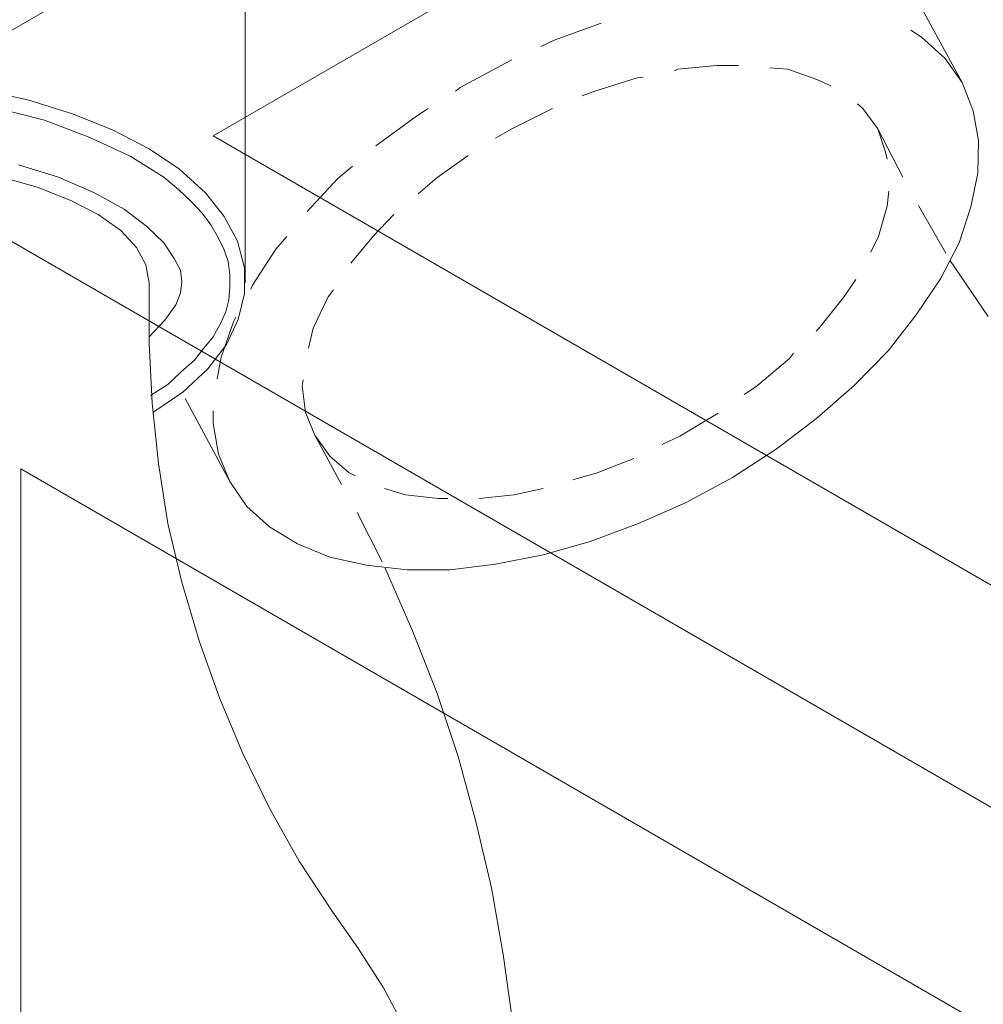
# Model space of a CAD drawing. Units: inches. Extents: x 0 to 48, y -52.2 to 33.7.
# Drawn here: x 24.5 to 27, y -22.6 to -20.1 of the extents above; entities that cross this region are included whole.
import ezdxf

# ---------------------------------------------------------------- set-up
doc = ezdxf.new("R2010")
doc.units = ezdxf.units.IN
doc.header["$MEASUREMENT"] = 0
doc.layers.add('Layer 1', color=7, linetype='Continuous')

# ---------------------------------------------------------------- blocks, each defined once
blk = doc.blocks.new('block 162')
at = {"layer": 'Layer 1', "color": 250, "lineweight": 18, "true_color": 0x221f1f}
blk.add_lwpolyline([(24.9874, -20.3779), (30.9929, -23.8472)], dxfattribs=at)
blk = doc.blocks.new('block 163')
at = {"layer": 'Layer 1', "color": 250, "lineweight": 18, "true_color": 0x221f1f}
blk.add_lwpolyline([(24.4937, -21.2327), (30.4974, -24.7018)], dxfattribs=at)
blk = doc.blocks.new('block 164')
at = {"layer": 'Layer 1', "color": 250, "lineweight": 18, "true_color": 0x221f1f}
blk.add_lwpolyline([(24, -20.3779), (31.1174, -24.4893)], dxfattribs=at)
blk = doc.blocks.new('block 171')
at = {"layer": 'Layer 1', "color": 250, "lineweight": 18, "true_color": 0x221f1f}
blk.add_lwpolyline([(24.4937, -21.2327), (24.4937, -39.2875)], dxfattribs=at)
blk = doc.blocks.new('block 199')
at = {"layer": 'Layer 1', "color": 250, "lineweight": 18, "true_color": 0x221f1f}
blk.add_lwpolyline([(24.9874, -20.3779), (40.803, -11.2462)], dxfattribs=at)
blk = doc.blocks.new('block 202')
at = {"layer": 'Layer 1', "color": 250, "lineweight": 18, "true_color": 0x221f1f}
blk.add_lwpolyline([(24, -20.3779), (48, -6.5228)], dxfattribs=at)
blk = doc.blocks.new('block 649')
at = {"layer": 'Layer 1', "color": 250, "lineweight": 18, "true_color": 0x221f1f}
blk.add_lwpolyline([(24.8148, -20.7088), (24.8229, -20.7553)], dxfattribs=at)
blk = doc.blocks.new('block 650')
at = {"layer": 'Layer 1', "color": 250, "lineweight": 18, "true_color": 0x221f1f}
blk.add_lwpolyline([(24.7906, -20.6649), (24.8148, -20.7088)], dxfattribs=at)
blk = doc.blocks.new('block 651')
at = {"layer": 'Layer 1', "color": 250, "lineweight": 18, "true_color": 0x221f1f}
blk.add_lwpolyline([(24.7506, -20.6206), (24.7906, -20.6649)], dxfattribs=at)
blk = doc.blocks.new('block 652')
at = {"layer": 'Layer 1', "color": 250, "lineweight": 18, "true_color": 0x221f1f}
blk.add_lwpolyline([(24.6923, -20.5803), (24.7506, -20.6206)], dxfattribs=at)
blk = doc.blocks.new('block 653')
at = {"layer": 'Layer 1', "color": 250, "lineweight": 18, "true_color": 0x221f1f}
blk.add_lwpolyline([(24.6221, -20.5442), (24.6923, -20.5803)], dxfattribs=at)
blk = doc.blocks.new('block 654')
at = {"layer": 'Layer 1', "color": 250, "lineweight": 18, "true_color": 0x221f1f}
blk.add_lwpolyline([(24.5378, -20.5102), (24.6221, -20.5442)], dxfattribs=at)
blk = doc.blocks.new('block 655')
at = {"layer": 'Layer 1', "color": 250, "lineweight": 18, "true_color": 0x221f1f}
blk.add_lwpolyline([(24.4455, -20.4843), (24.5378, -20.5102)], dxfattribs=at)
blk = doc.blocks.new('block 660')
at = {"layer": 'Layer 1', "color": 250, "lineweight": 18, "true_color": 0x221f1f}
blk.add_lwpolyline([(24.8629, -20.8511), (24.8229, -20.8935)], dxfattribs=at)
blk = doc.blocks.new('block 661')
at = {"layer": 'Layer 1', "color": 250, "lineweight": 18, "true_color": 0x221f1f}
blk.add_lwpolyline([(24.891, -20.8114), (24.8629, -20.8511)], dxfattribs=at)
blk = doc.blocks.new('block 662')
at = {"layer": 'Layer 1', "color": 250, "lineweight": 18, "true_color": 0x221f1f}
blk.add_lwpolyline([(24.903, -20.7813), (24.891, -20.8114)], dxfattribs=at)
blk = doc.blocks.new('block 663')
at = {"layer": 'Layer 1', "color": 250, "lineweight": 18, "true_color": 0x221f1f}
blk.add_lwpolyline([(24.9069, -20.7529), (24.903, -20.7813)], dxfattribs=at)
blk = doc.blocks.new('block 664')
at = {"layer": 'Layer 1', "color": 250, "lineweight": 18, "true_color": 0x221f1f}
blk.add_lwpolyline([(24.903, -20.723), (24.9069, -20.7529)], dxfattribs=at)
blk = doc.blocks.new('block 665')
at = {"layer": 'Layer 1', "color": 250, "lineweight": 18, "true_color": 0x221f1f}
blk.add_lwpolyline([(24.887, -20.6926), (24.903, -20.723)], dxfattribs=at)
blk = doc.blocks.new('block 666')
at = {"layer": 'Layer 1', "color": 250, "lineweight": 18, "true_color": 0x221f1f}
blk.add_lwpolyline([(24.8609, -20.6525), (24.887, -20.6926)], dxfattribs=at)
blk = doc.blocks.new('block 667')
at = {"layer": 'Layer 1', "color": 250, "lineweight": 18, "true_color": 0x221f1f}
blk.add_lwpolyline([(24.8166, -20.6104), (24.8609, -20.6525)], dxfattribs=at)
blk = doc.blocks.new('block 668')
at = {"layer": 'Layer 1', "color": 250, "lineweight": 18, "true_color": 0x221f1f}
blk.add_lwpolyline([(24.7585, -20.5664), (24.8166, -20.6104)], dxfattribs=at)
blk = doc.blocks.new('block 669')
at = {"layer": 'Layer 1', "color": 250, "lineweight": 18, "true_color": 0x221f1f}
blk.add_lwpolyline([(24.6823, -20.5243), (24.7585, -20.5664)], dxfattribs=at)
blk = doc.blocks.new('block 670')
at = {"layer": 'Layer 1', "color": 250, "lineweight": 18, "true_color": 0x221f1f}
blk.add_lwpolyline([(24.59, -20.4843), (24.6823, -20.5243)], dxfattribs=at)
blk = doc.blocks.new('block 671')
at = {"layer": 'Layer 1', "color": 250, "lineweight": 18, "true_color": 0x221f1f}
blk.add_lwpolyline([(24.4877, -20.4522), (24.59, -20.4843)], dxfattribs=at)
blk = doc.blocks.new('block 676')
at = {"layer": 'Layer 1', "color": 250, "lineweight": 18, "true_color": 0x221f1f}
blk.add_lwpolyline([(24.8708, -21.0158), (24.8268, -21.0441)], dxfattribs=at)
blk = doc.blocks.new('block 677')
at = {"layer": 'Layer 1', "color": 250, "lineweight": 18, "true_color": 0x221f1f}
blk.add_lwpolyline([(24.905, -20.9837), (24.8708, -21.0158)], dxfattribs=at)
blk = doc.blocks.new('block 678')
at = {"layer": 'Layer 1', "color": 250, "lineweight": 18, "true_color": 0x221f1f}
blk.add_lwpolyline([(24.9392, -20.9539), (24.905, -20.9837)], dxfattribs=at)
blk = doc.blocks.new('block 679')
at = {"layer": 'Layer 1', "color": 250, "lineweight": 18, "true_color": 0x221f1f}
blk.add_lwpolyline([(24.9633, -20.9233), (24.9392, -20.9539)], dxfattribs=at)
blk = doc.blocks.new('block 680')
at = {"layer": 'Layer 1', "color": 250, "lineweight": 18, "true_color": 0x221f1f}
blk.add_lwpolyline([(24.9874, -20.8935), (24.9633, -20.9233)], dxfattribs=at)
blk = doc.blocks.new('block 681')
at = {"layer": 'Layer 1', "color": 250, "lineweight": 18, "true_color": 0x221f1f}
blk.add_lwpolyline([(25.0054, -20.8614), (24.9874, -20.8935)], dxfattribs=at)
blk = doc.blocks.new('block 682')
at = {"layer": 'Layer 1', "color": 250, "lineweight": 18, "true_color": 0x221f1f}
blk.add_lwpolyline([(25.0194, -20.8294), (25.0054, -20.8614)], dxfattribs=at)
blk = doc.blocks.new('block 683')
at = {"layer": 'Layer 1', "color": 250, "lineweight": 18, "true_color": 0x221f1f}
blk.add_lwpolyline([(25.0274, -20.7992), (25.0194, -20.8294)], dxfattribs=at)
blk = doc.blocks.new('block 684')
at = {"layer": 'Layer 1', "color": 250, "lineweight": 18, "true_color": 0x221f1f}
blk.add_lwpolyline([(25.0296, -20.7652), (25.0274, -20.7992)], dxfattribs=at)
blk = doc.blocks.new('block 685')
at = {"layer": 'Layer 1', "color": 250, "lineweight": 18, "true_color": 0x221f1f}
blk.add_lwpolyline([(25.0296, -20.7348), (25.0296, -20.7652)], dxfattribs=at)
blk = doc.blocks.new('block 686')
at = {"layer": 'Layer 1', "color": 250, "lineweight": 18, "true_color": 0x221f1f}
blk.add_lwpolyline([(25.0254, -20.7006), (25.0296, -20.7348)], dxfattribs=at)
blk = doc.blocks.new('block 687')
at = {"layer": 'Layer 1', "color": 250, "lineweight": 18, "true_color": 0x221f1f}
blk.add_lwpolyline([(25.0153, -20.6706), (25.0254, -20.7006)], dxfattribs=at)
blk = doc.blocks.new('block 688')
at = {"layer": 'Layer 1', "color": 250, "lineweight": 18, "true_color": 0x221f1f}
blk.add_lwpolyline([(25.0013, -20.6409), (25.0153, -20.6706)], dxfattribs=at)
blk = doc.blocks.new('block 689')
at = {"layer": 'Layer 1', "color": 250, "lineweight": 18, "true_color": 0x221f1f}
blk.add_lwpolyline([(24.9813, -20.6065), (25.0013, -20.6409)], dxfattribs=at)
blk = doc.blocks.new('block 690')
at = {"layer": 'Layer 1', "color": 250, "lineweight": 18, "true_color": 0x221f1f}
blk.add_lwpolyline([(24.9593, -20.5765), (24.9813, -20.6065)], dxfattribs=at)
blk = doc.blocks.new('block 691')
at = {"layer": 'Layer 1', "color": 250, "lineweight": 18, "true_color": 0x221f1f}
blk.add_lwpolyline([(24.931, -20.5463), (24.9593, -20.5765)], dxfattribs=at)
blk = doc.blocks.new('block 692')
at = {"layer": 'Layer 1', "color": 250, "lineweight": 18, "true_color": 0x221f1f}
blk.add_lwpolyline([(24.899, -20.5165), (24.931, -20.5463)], dxfattribs=at)
blk = doc.blocks.new('block 693')
at = {"layer": 'Layer 1', "color": 250, "lineweight": 18, "true_color": 0x221f1f}
blk.add_lwpolyline([(24.8609, -20.4843), (24.899, -20.5165)], dxfattribs=at)
blk = doc.blocks.new('block 694')
at = {"layer": 'Layer 1', "color": 250, "lineweight": 18, "true_color": 0x221f1f}
blk.add_lwpolyline([(24.7745, -20.4298), (24.8609, -20.4843)], dxfattribs=at)
blk = doc.blocks.new('block 695')
at = {"layer": 'Layer 1', "color": 250, "lineweight": 18, "true_color": 0x221f1f}
blk.add_lwpolyline([(24.6703, -20.3819), (24.7745, -20.4298)], dxfattribs=at)
blk = doc.blocks.new('block 696')
at = {"layer": 'Layer 1', "color": 250, "lineweight": 18, "true_color": 0x221f1f}
blk.add_lwpolyline([(24.554, -20.3375), (24.6703, -20.3819)], dxfattribs=at)
blk = doc.blocks.new('block 697')
at = {"layer": 'Layer 1', "color": 250, "lineweight": 18, "true_color": 0x221f1f}
blk.add_lwpolyline([(24.4256, -20.3055), (24.554, -20.3375)], dxfattribs=at)
blk = doc.blocks.new('block 701')
at = {"layer": 'Layer 1', "color": 250, "lineweight": 18, "true_color": 0x221f1f}
blk.add_lwpolyline([(24.9091, -21.036), (24.8328, -21.0879)], dxfattribs=at)
blk = doc.blocks.new('block 702')
at = {"layer": 'Layer 1', "color": 250, "lineweight": 18, "true_color": 0x221f1f}
blk.add_lwpolyline([(24.9732, -20.9759), (24.9091, -21.036)], dxfattribs=at)
blk = doc.blocks.new('block 703')
at = {"layer": 'Layer 1', "color": 250, "lineweight": 18, "true_color": 0x221f1f}
blk.add_lwpolyline([(25.0216, -20.9138), (24.9732, -20.9759)], dxfattribs=at)
blk = doc.blocks.new('block 704')
at = {"layer": 'Layer 1', "color": 250, "lineweight": 18, "true_color": 0x221f1f}
blk.add_lwpolyline([(25.0514, -20.8492), (25.0216, -20.9138)], dxfattribs=at)
blk = doc.blocks.new('block 705')
at = {"layer": 'Layer 1', "color": 250, "lineweight": 18, "true_color": 0x221f1f}
blk.add_lwpolyline([(25.0675, -20.7829), (25.0514, -20.8492)], dxfattribs=at)
blk = doc.blocks.new('block 706')
at = {"layer": 'Layer 1', "color": 250, "lineweight": 18, "true_color": 0x221f1f}
blk.add_lwpolyline([(25.0675, -20.7168), (25.0675, -20.7829)], dxfattribs=at)
blk = doc.blocks.new('block 707')
at = {"layer": 'Layer 1', "color": 250, "lineweight": 18, "true_color": 0x221f1f}
blk.add_lwpolyline([(25.0495, -20.6487), (25.0675, -20.7168)], dxfattribs=at)
blk = doc.blocks.new('block 708')
at = {"layer": 'Layer 1', "color": 250, "lineweight": 18, "true_color": 0x221f1f}
blk.add_lwpolyline([(25.0153, -20.5847), (25.0495, -20.6487)], dxfattribs=at)
blk = doc.blocks.new('block 709')
at = {"layer": 'Layer 1', "color": 250, "lineweight": 18, "true_color": 0x221f1f}
blk.add_lwpolyline([(24.9674, -20.5243), (25.0153, -20.5847)], dxfattribs=at)
blk = doc.blocks.new('block 710')
at = {"layer": 'Layer 1', "color": 250, "lineweight": 18, "true_color": 0x221f1f}
blk.add_lwpolyline([(24.9011, -20.4639), (24.9674, -20.5243)], dxfattribs=at)
blk = doc.blocks.new('block 711')
at = {"layer": 'Layer 1', "color": 250, "lineweight": 18, "true_color": 0x221f1f}
blk.add_lwpolyline([(24.8229, -20.4116), (24.9011, -20.4639)], dxfattribs=at)
blk = doc.blocks.new('block 712')
at = {"layer": 'Layer 1', "color": 250, "lineweight": 18, "true_color": 0x221f1f}
blk.add_lwpolyline([(24.7304, -20.3637), (24.8229, -20.4116)], dxfattribs=at)
blk = doc.blocks.new('block 713')
at = {"layer": 'Layer 1', "color": 250, "lineweight": 18, "true_color": 0x221f1f}
blk.add_lwpolyline([(24.6262, -20.3213), (24.7304, -20.3637)], dxfattribs=at)
blk = doc.blocks.new('block 714')
at = {"layer": 'Layer 1', "color": 250, "lineweight": 18, "true_color": 0x221f1f}
blk.add_lwpolyline([(24.5118, -20.2858), (24.6262, -20.3213)], dxfattribs=at)
blk = doc.blocks.new('block 715')
at = {"layer": 'Layer 1', "color": 250, "lineweight": 18, "true_color": 0x221f1f}
blk.add_lwpolyline([(24.3914, -20.2595), (24.5118, -20.2858)], dxfattribs=at)
blk = doc.blocks.new('block 732')
at = {"layer": 'Layer 1', "color": 250, "lineweight": 18, "true_color": 0x221f1f}
blk.add_lwpolyline([(25.2483, -21.1462), (25.2483, -21.1462)], dxfattribs=at)
blk = doc.blocks.new('block 733')
at = {"layer": 'Layer 1', "color": 250, "lineweight": 18, "true_color": 0x221f1f}
blk.add_lwpolyline([(25.2862, -21.2004), (25.2483, -21.1462)], dxfattribs=at)
blk = doc.blocks.new('block 734')
at = {"layer": 'Layer 1', "color": 250, "lineweight": 18, "true_color": 0x221f1f}
blk.add_lwpolyline([(25.3365, -21.2427), (25.2862, -21.2004)], dxfattribs=at)
blk = doc.blocks.new('block 735')
at = {"layer": 'Layer 1', "color": 250, "lineweight": 18, "true_color": 0x221f1f}
blk.add_lwpolyline([(25.3525, -21.2509), (25.3365, -21.2427)], dxfattribs=at)
blk = doc.blocks.new('block 736')
at = {"layer": 'Layer 1', "color": 250, "lineweight": 18, "true_color": 0x221f1f}
blk.add_lwpolyline([(25.481, -21.299), (25.4268, -21.2828)], dxfattribs=at)
blk = doc.blocks.new('block 737')
at = {"layer": 'Layer 1', "color": 250, "lineweight": 18, "true_color": 0x221f1f}
blk.add_lwpolyline([(25.5653, -21.3089), (25.481, -21.299)], dxfattribs=at)
blk = doc.blocks.new('block 738')
at = {"layer": 'Layer 1', "color": 250, "lineweight": 18, "true_color": 0x221f1f}
blk.add_lwpolyline([(25.5894, -21.3089), (25.5653, -21.3089)], dxfattribs=at)
blk = doc.blocks.new('block 739')
at = {"layer": 'Layer 1', "color": 250, "lineweight": 18, "true_color": 0x221f1f}
blk.add_lwpolyline([(25.7599, -21.299), (25.6696, -21.3089)], dxfattribs=at)
blk = doc.blocks.new('block 740')
at = {"layer": 'Layer 1', "color": 250, "lineweight": 18, "true_color": 0x221f1f}
blk.add_lwpolyline([(25.8339, -21.2828), (25.7599, -21.299)], dxfattribs=at)
blk = doc.blocks.new('block 741')
at = {"layer": 'Layer 1', "color": 250, "lineweight": 18, "true_color": 0x221f1f}
blk.add_lwpolyline([(25.9725, -21.2427), (25.9104, -21.261)], dxfattribs=at)
blk = doc.blocks.new('block 742')
at = {"layer": 'Layer 1', "color": 250, "lineweight": 18, "true_color": 0x221f1f}
blk.add_lwpolyline([(26.0668, -21.2065), (25.9725, -21.2427)], dxfattribs=at)
blk = doc.blocks.new('block 743')
at = {"layer": 'Layer 1', "color": 250, "lineweight": 18, "true_color": 0x221f1f}
blk.add_lwpolyline([(26.1851, -21.1485), (26.1391, -21.17)], dxfattribs=at)
blk = doc.blocks.new('block 744')
at = {"layer": 'Layer 1', "color": 250, "lineweight": 18, "true_color": 0x221f1f}
blk.add_lwpolyline([(26.2835, -21.0901), (26.1851, -21.1485)], dxfattribs=at)
blk = doc.blocks.new('block 745')
at = {"layer": 'Layer 1', "color": 250, "lineweight": 18, "true_color": 0x221f1f}
blk.add_lwpolyline([(26.3799, -21.0223), (26.3497, -21.0419)], dxfattribs=at)
blk = doc.blocks.new('block 746')
at = {"layer": 'Layer 1', "color": 250, "lineweight": 18, "true_color": 0x221f1f}
blk.add_lwpolyline([(26.4661, -20.9497), (26.3799, -21.0223)], dxfattribs=at)
blk = doc.blocks.new('block 747')
at = {"layer": 'Layer 1', "color": 250, "lineweight": 18, "true_color": 0x221f1f}
blk.add_lwpolyline([(26.4763, -20.9357), (26.4661, -20.9497)], dxfattribs=at)
blk = doc.blocks.new('block 748')
at = {"layer": 'Layer 1', "color": 250, "lineweight": 18, "true_color": 0x221f1f}
blk.add_lwpolyline([(26.5403, -20.8735), (26.5347, -20.8796)], dxfattribs=at)
blk = doc.blocks.new('block 749')
at = {"layer": 'Layer 1', "color": 250, "lineweight": 18, "true_color": 0x221f1f}
blk.add_lwpolyline([(26.6047, -20.7931), (26.5403, -20.8735)], dxfattribs=at)
blk = doc.blocks.new('block 750')
at = {"layer": 'Layer 1', "color": 250, "lineweight": 18, "true_color": 0x221f1f}
blk.add_lwpolyline([(26.6366, -20.7471), (26.6047, -20.7931)], dxfattribs=at)
blk = doc.blocks.new('block 751')
at = {"layer": 'Layer 1', "color": 250, "lineweight": 18, "true_color": 0x221f1f}
blk.add_lwpolyline([(26.695, -20.6366), (26.6747, -20.6767)], dxfattribs=at)
blk = doc.blocks.new('block 752')
at = {"layer": 'Layer 1', "color": 250, "lineweight": 18, "true_color": 0x221f1f}
blk.add_lwpolyline([(26.717, -20.5585), (26.695, -20.6366)], dxfattribs=at)
blk = doc.blocks.new('block 753')
at = {"layer": 'Layer 1', "color": 250, "lineweight": 18, "true_color": 0x221f1f}
blk.add_lwpolyline([(26.7209, -20.5199), (26.717, -20.5585)], dxfattribs=at)
blk = doc.blocks.new('block 754')
at = {"layer": 'Layer 1', "color": 250, "lineweight": 18, "true_color": 0x221f1f}
blk.add_lwpolyline([(26.7129, -20.4201), (26.717, -20.4378)], dxfattribs=at)
blk = doc.blocks.new('block 755')
at = {"layer": 'Layer 1', "color": 250, "lineweight": 18, "true_color": 0x221f1f}
blk.add_lwpolyline([(26.6929, -20.3597), (26.7129, -20.4201)], dxfattribs=at)
blk = doc.blocks.new('block 756')
at = {"layer": 'Layer 1', "color": 250, "lineweight": 18, "true_color": 0x221f1f}
blk.add_lwpolyline([(26.6547, -20.3076), (26.6929, -20.3597)], dxfattribs=at)
blk = doc.blocks.new('block 757')
at = {"layer": 'Layer 1', "color": 250, "lineweight": 18, "true_color": 0x221f1f}
blk.add_lwpolyline([(26.6407, -20.2957), (26.6547, -20.3076)], dxfattribs=at)
blk = doc.blocks.new('block 758')
at = {"layer": 'Layer 1', "color": 250, "lineweight": 18, "true_color": 0x221f1f}
blk.add_lwpolyline([(26.5364, -20.2333), (26.5725, -20.2495)], dxfattribs=at)
blk = doc.blocks.new('block 759')
at = {"layer": 'Layer 1', "color": 250, "lineweight": 18, "true_color": 0x221f1f}
blk.add_lwpolyline([(26.4621, -20.2071), (26.5364, -20.2333)], dxfattribs=at)
blk = doc.blocks.new('block 760')
at = {"layer": 'Layer 1', "color": 250, "lineweight": 18, "true_color": 0x221f1f}
blk.add_lwpolyline([(26.4159, -20.2035), (26.4621, -20.2071)], dxfattribs=at)
blk = doc.blocks.new('block 761')
at = {"layer": 'Layer 1', "color": 250, "lineweight": 18, "true_color": 0x221f1f}
blk.add_lwpolyline([(26.2795, -20.1974), (26.3357, -20.1974)], dxfattribs=at)
blk = doc.blocks.new('block 762')
at = {"layer": 'Layer 1', "color": 250, "lineweight": 18, "true_color": 0x221f1f}
blk.add_lwpolyline([(26.1793, -20.2071), (26.2795, -20.1974)], dxfattribs=at)
blk = doc.blocks.new('block 763')
at = {"layer": 'Layer 1', "color": 250, "lineweight": 18, "true_color": 0x221f1f}
blk.add_lwpolyline([(26.1712, -20.2115), (26.1793, -20.2071)], dxfattribs=at)
blk = doc.blocks.new('block 764')
at = {"layer": 'Layer 1', "color": 250, "lineweight": 18, "true_color": 0x221f1f}
blk.add_lwpolyline([(26.0749, -20.2295), (26.0909, -20.2274)], dxfattribs=at)
blk = doc.blocks.new('block 765')
at = {"layer": 'Layer 1', "color": 250, "lineweight": 18, "true_color": 0x221f1f}
blk.add_lwpolyline([(25.9664, -20.2634), (26.0749, -20.2295)], dxfattribs=at)
blk = doc.blocks.new('block 766')
at = {"layer": 'Layer 1', "color": 250, "lineweight": 18, "true_color": 0x221f1f}
blk.add_lwpolyline([(25.9344, -20.2755), (25.9664, -20.2634)], dxfattribs=at)
blk = doc.blocks.new('block 767')
at = {"layer": 'Layer 1', "color": 250, "lineweight": 18, "true_color": 0x221f1f}
blk.add_lwpolyline([(25.7539, -20.3597), (25.8582, -20.3076)], dxfattribs=at)
blk = doc.blocks.new('block 768')
at = {"layer": 'Layer 1', "color": 250, "lineweight": 18, "true_color": 0x221f1f}
blk.add_lwpolyline([(25.7117, -20.384), (25.7539, -20.3597)], dxfattribs=at)
blk = doc.blocks.new('block 769')
at = {"layer": 'Layer 1', "color": 250, "lineweight": 18, "true_color": 0x221f1f}
blk.add_lwpolyline([(25.5613, -20.4861), (25.6414, -20.4283)], dxfattribs=at)
blk = doc.blocks.new('block 770')
at = {"layer": 'Layer 1', "color": 250, "lineweight": 18, "true_color": 0x221f1f}
blk.add_lwpolyline([(25.5129, -20.5267), (25.5613, -20.4861)], dxfattribs=at)
blk = doc.blocks.new('block 771')
at = {"layer": 'Layer 1', "color": 250, "lineweight": 18, "true_color": 0x221f1f}
blk.add_lwpolyline([(25.3986, -20.6343), (25.4508, -20.5803)], dxfattribs=at)
blk = doc.blocks.new('block 772')
at = {"layer": 'Layer 1', "color": 250, "lineweight": 18, "true_color": 0x221f1f}
blk.add_lwpolyline([(25.3403, -20.7048), (25.3986, -20.6343)], dxfattribs=at)
blk = doc.blocks.new('block 773')
at = {"layer": 'Layer 1', "color": 250, "lineweight": 18, "true_color": 0x221f1f}
blk.add_lwpolyline([(25.2823, -20.7909), (25.2964, -20.7732)], dxfattribs=at)
blk = doc.blocks.new('block 774')
at = {"layer": 'Layer 1', "color": 250, "lineweight": 18, "true_color": 0x221f1f}
blk.add_lwpolyline([(25.2441, -20.8716), (25.2823, -20.7909)], dxfattribs=at)
blk = doc.blocks.new('block 775')
at = {"layer": 'Layer 1', "color": 250, "lineweight": 18, "true_color": 0x221f1f}
blk.add_lwpolyline([(25.232, -20.9233), (25.2441, -20.8716)], dxfattribs=at)
blk = doc.blocks.new('block 776')
at = {"layer": 'Layer 1', "color": 250, "lineweight": 18, "true_color": 0x221f1f}
blk.add_lwpolyline([(25.216, -21.02), (25.2181, -21.004)], dxfattribs=at)
blk = doc.blocks.new('block 777')
at = {"layer": 'Layer 1', "color": 250, "lineweight": 18, "true_color": 0x221f1f}
blk.add_lwpolyline([(25.224, -21.0879), (25.216, -21.02)], dxfattribs=at)
blk = doc.blocks.new('block 778')
at = {"layer": 'Layer 1', "color": 250, "lineweight": 18, "true_color": 0x221f1f}
blk.add_lwpolyline([(25.2483, -21.1462), (25.224, -21.0879)], dxfattribs=at)
blk = doc.blocks.new('block 779')
at = {"layer": 'Layer 1', "color": 250, "lineweight": 18, "true_color": 0x221f1f}
blk.add_lwpolyline([(24.9151, -21.0521), (25.0296, -21.265)], dxfattribs=at)
blk = doc.blocks.new('block 797')
at = {"layer": 'Layer 1', "color": 250, "lineweight": 18, "true_color": 0x221f1f}
blk.add_lwpolyline([(26.6929, -20.3597), (26.6929, -20.3597)], dxfattribs=at)
blk = doc.blocks.new('block 798')
at = {"layer": 'Layer 1', "color": 250, "lineweight": 18, "true_color": 0x221f1f}
blk.add_lwpolyline([(26.7571, -20.4843), (26.6929, -20.3597)], dxfattribs=at)
blk = doc.blocks.new('block 799')
at = {"layer": 'Layer 1', "color": 250, "lineweight": 18, "true_color": 0x221f1f}
blk.add_lwpolyline([(26.8676, -20.6787), (26.7973, -20.5565)], dxfattribs=at)
blk = doc.blocks.new('block 803')
at = {"layer": 'Layer 1', "color": 250, "lineweight": 18, "true_color": 0x221f1f}
blk.add_lwpolyline([(25.7317, -22.4788), (25.7557, -22.6493)], dxfattribs=at)
blk = doc.blocks.new('block 804')
at = {"layer": 'Layer 1', "color": 250, "lineweight": 18, "true_color": 0x221f1f}
blk.add_lwpolyline([(25.7017, -22.3084), (25.7317, -22.4788)], dxfattribs=at)
blk = doc.blocks.new('block 805')
at = {"layer": 'Layer 1', "color": 250, "lineweight": 18, "true_color": 0x221f1f}
blk.add_lwpolyline([(25.6615, -22.1376), (25.7017, -22.3084)], dxfattribs=at)
blk = doc.blocks.new('block 806')
at = {"layer": 'Layer 1', "color": 250, "lineweight": 18, "true_color": 0x221f1f}
blk.add_lwpolyline([(25.6155, -21.9709), (25.6615, -22.1376)], dxfattribs=at)
blk = doc.blocks.new('block 807')
at = {"layer": 'Layer 1', "color": 250, "lineweight": 18, "true_color": 0x221f1f}
blk.add_lwpolyline([(25.5613, -21.8064), (25.6155, -21.9709)], dxfattribs=at)
blk = doc.blocks.new('block 808')
at = {"layer": 'Layer 1', "color": 250, "lineweight": 18, "true_color": 0x221f1f}
blk.add_lwpolyline([(25.4991, -21.6482), (25.5613, -21.8064)], dxfattribs=at)
blk = doc.blocks.new('block 809')
at = {"layer": 'Layer 1', "color": 250, "lineweight": 18, "true_color": 0x221f1f}
blk.add_lwpolyline([(25.4288, -21.4875), (25.4991, -21.6482)], dxfattribs=at)
blk = doc.blocks.new('block 810')
at = {"layer": 'Layer 1', "color": 250, "lineweight": 18, "true_color": 0x221f1f}
blk.add_lwpolyline([(26.9377, -20.3134), (26.9097, -20.2413)], dxfattribs=at)
blk = doc.blocks.new('block 811')
at = {"layer": 'Layer 1', "color": 250, "lineweight": 18, "true_color": 0x221f1f}
blk.add_lwpolyline([(26.9515, -20.3897), (26.9377, -20.3134)], dxfattribs=at)
blk = doc.blocks.new('block 812')
at = {"layer": 'Layer 1', "color": 250, "lineweight": 18, "true_color": 0x221f1f}
blk.add_lwpolyline([(26.9497, -20.4741), (26.9515, -20.3897)], dxfattribs=at)
blk = doc.blocks.new('block 813')
at = {"layer": 'Layer 1', "color": 250, "lineweight": 18, "true_color": 0x221f1f}
blk.add_lwpolyline([(26.9316, -20.5602), (26.9497, -20.4741)], dxfattribs=at)
blk = doc.blocks.new('block 814')
at = {"layer": 'Layer 1', "color": 250, "lineweight": 18, "true_color": 0x221f1f}
blk.add_lwpolyline([(26.9016, -20.6525), (26.9316, -20.5602)], dxfattribs=at)
blk = doc.blocks.new('block 815')
at = {"layer": 'Layer 1', "color": 250, "lineweight": 18, "true_color": 0x221f1f}
blk.add_lwpolyline([(26.8534, -20.7451), (26.9016, -20.6525)], dxfattribs=at)
blk = doc.blocks.new('block 816')
at = {"layer": 'Layer 1', "color": 250, "lineweight": 18, "true_color": 0x221f1f}
blk.add_lwpolyline([(26.7912, -20.8374), (26.8534, -20.7451)], dxfattribs=at)
blk = doc.blocks.new('block 817')
at = {"layer": 'Layer 1', "color": 250, "lineweight": 18, "true_color": 0x221f1f}
blk.add_lwpolyline([(26.719, -20.9299), (26.7912, -20.8374)], dxfattribs=at)
blk = doc.blocks.new('block 818')
at = {"layer": 'Layer 1', "color": 250, "lineweight": 18, "true_color": 0x221f1f}
blk.add_lwpolyline([(26.6328, -21.0179), (26.719, -20.9299)], dxfattribs=at)
blk = doc.blocks.new('block 819')
at = {"layer": 'Layer 1', "color": 250, "lineweight": 18, "true_color": 0x221f1f}
blk.add_lwpolyline([(26.5364, -21.1023), (26.6328, -21.0179)], dxfattribs=at)
blk = doc.blocks.new('block 820')
at = {"layer": 'Layer 1', "color": 250, "lineweight": 18, "true_color": 0x221f1f}
blk.add_lwpolyline([(26.4319, -21.1825), (26.5364, -21.1023)], dxfattribs=at)
blk = doc.blocks.new('block 821')
at = {"layer": 'Layer 1', "color": 250, "lineweight": 18, "true_color": 0x221f1f}
blk.add_lwpolyline([(26.3198, -21.2547), (26.4319, -21.1825)], dxfattribs=at)
blk = doc.blocks.new('block 822')
at = {"layer": 'Layer 1', "color": 250, "lineweight": 18, "true_color": 0x221f1f}
blk.add_lwpolyline([(26.2012, -21.3188), (26.3198, -21.2547)], dxfattribs=at)
blk = doc.blocks.new('block 823')
at = {"layer": 'Layer 1', "color": 250, "lineweight": 18, "true_color": 0x221f1f}
blk.add_lwpolyline([(26.0789, -21.3731), (26.2012, -21.3188)], dxfattribs=at)
blk = doc.blocks.new('block 824')
at = {"layer": 'Layer 1', "color": 250, "lineweight": 18, "true_color": 0x221f1f}
blk.add_lwpolyline([(25.9544, -21.4189), (26.0789, -21.3731)], dxfattribs=at)
blk = doc.blocks.new('block 825')
at = {"layer": 'Layer 1', "color": 250, "lineweight": 18, "true_color": 0x221f1f}
blk.add_lwpolyline([(25.8339, -21.4533), (25.9544, -21.4189)], dxfattribs=at)
blk = doc.blocks.new('block 826')
at = {"layer": 'Layer 1', "color": 250, "lineweight": 18, "true_color": 0x221f1f}
blk.add_lwpolyline([(25.7117, -21.4772), (25.8339, -21.4533)], dxfattribs=at)
blk = doc.blocks.new('block 827')
at = {"layer": 'Layer 1', "color": 250, "lineweight": 18, "true_color": 0x221f1f}
blk.add_lwpolyline([(25.5953, -21.4917), (25.7117, -21.4772)], dxfattribs=at)
blk = doc.blocks.new('block 828')
at = {"layer": 'Layer 1', "color": 250, "lineweight": 18, "true_color": 0x221f1f}
blk.add_lwpolyline([(25.4848, -21.4917), (25.5953, -21.4917)], dxfattribs=at)
blk = doc.blocks.new('block 829')
at = {"layer": 'Layer 1', "color": 250, "lineweight": 18, "true_color": 0x221f1f}
blk.add_lwpolyline([(25.3806, -21.4795), (25.4848, -21.4917)], dxfattribs=at)
blk = doc.blocks.new('block 830')
at = {"layer": 'Layer 1', "color": 250, "lineweight": 18, "true_color": 0x221f1f}
blk.add_lwpolyline([(25.2862, -21.459), (25.3806, -21.4795)], dxfattribs=at)
blk = doc.blocks.new('block 831')
at = {"layer": 'Layer 1', "color": 250, "lineweight": 18, "true_color": 0x221f1f}
blk.add_lwpolyline([(25.204, -21.4255), (25.2862, -21.459)], dxfattribs=at)
blk = doc.blocks.new('block 832')
at = {"layer": 'Layer 1', "color": 250, "lineweight": 18, "true_color": 0x221f1f}
blk.add_lwpolyline([(25.1319, -21.3811), (25.204, -21.4255)], dxfattribs=at)
blk = doc.blocks.new('block 833')
at = {"layer": 'Layer 1', "color": 250, "lineweight": 18, "true_color": 0x221f1f}
blk.add_lwpolyline([(25.0736, -21.329), (25.1319, -21.3811)], dxfattribs=at)
blk = doc.blocks.new('block 834')
at = {"layer": 'Layer 1', "color": 250, "lineweight": 18, "true_color": 0x221f1f}
blk.add_lwpolyline([(25.0296, -21.265), (25.0736, -21.329)], dxfattribs=at)
blk = doc.blocks.new('block 836')
at = {"layer": 'Layer 1', "color": 250, "lineweight": 18, "true_color": 0x221f1f}
blk.add_lwpolyline([(26.9097, -20.2413), (26.9097, -20.2413)], dxfattribs=at)
blk = doc.blocks.new('block 837')
at = {"layer": 'Layer 1', "color": 250, "lineweight": 18, "true_color": 0x221f1f}
blk.add_lwpolyline([(26.8653, -20.1792), (26.9097, -20.2413)], dxfattribs=at)
blk = doc.blocks.new('block 838')
at = {"layer": 'Layer 1', "color": 250, "lineweight": 18, "true_color": 0x221f1f}
blk.add_lwpolyline([(26.8052, -20.125), (26.8653, -20.1792)], dxfattribs=at)
blk = doc.blocks.new('block 839')
at = {"layer": 'Layer 1', "color": 250, "lineweight": 18, "true_color": 0x221f1f}
blk.add_lwpolyline([(26.7773, -20.1068), (26.8052, -20.125)], dxfattribs=at)
blk = doc.blocks.new('block 848')
at = {"layer": 'Layer 1', "color": 250, "lineweight": 18, "true_color": 0x221f1f}
blk.add_lwpolyline([(25.8622, -20.1328), (25.9826, -20.0891)], dxfattribs=at)
blk = doc.blocks.new('block 849')
at = {"layer": 'Layer 1', "color": 250, "lineweight": 18, "true_color": 0x221f1f}
blk.add_lwpolyline([(25.828, -20.149), (25.8622, -20.1328)], dxfattribs=at)
blk = doc.blocks.new('block 850')
at = {"layer": 'Layer 1', "color": 250, "lineweight": 18, "true_color": 0x221f1f}
blk.add_lwpolyline([(25.7377, -20.1912), (25.7539, -20.1832)], dxfattribs=at)
blk = doc.blocks.new('block 851')
at = {"layer": 'Layer 1', "color": 250, "lineweight": 18, "true_color": 0x221f1f}
blk.add_lwpolyline([(25.6214, -20.2535), (25.7377, -20.1912)], dxfattribs=at)
blk = doc.blocks.new('block 852')
at = {"layer": 'Layer 1', "color": 250, "lineweight": 18, "true_color": 0x221f1f}
blk.add_lwpolyline([(25.6094, -20.2634), (25.6214, -20.2535)], dxfattribs=at)
blk = doc.blocks.new('block 853')
at = {"layer": 'Layer 1', "color": 250, "lineweight": 18, "true_color": 0x221f1f}
blk.add_lwpolyline([(25.5089, -20.3279), (25.5391, -20.3076)], dxfattribs=at)
blk = doc.blocks.new('block 854')
at = {"layer": 'Layer 1', "color": 250, "lineweight": 18, "true_color": 0x221f1f}
blk.add_lwpolyline([(25.4048, -20.4038), (25.5089, -20.3279)], dxfattribs=at)
blk = doc.blocks.new('block 855')
at = {"layer": 'Layer 1', "color": 250, "lineweight": 18, "true_color": 0x221f1f}
blk.add_lwpolyline([(25.3063, -20.4882), (25.3445, -20.456)], dxfattribs=at)
blk = doc.blocks.new('block 856')
at = {"layer": 'Layer 1', "color": 250, "lineweight": 18, "true_color": 0x221f1f}
blk.add_lwpolyline([(25.2282, -20.5723), (25.3063, -20.4882)], dxfattribs=at)
blk = doc.blocks.new('block 857')
at = {"layer": 'Layer 1', "color": 250, "lineweight": 18, "true_color": 0x221f1f}
blk.add_lwpolyline([(25.1479, -20.6687), (25.176, -20.6366)], dxfattribs=at)
blk = doc.blocks.new('block 858')
at = {"layer": 'Layer 1', "color": 250, "lineweight": 18, "true_color": 0x221f1f}
blk.add_lwpolyline([(25.0878, -20.7609), (25.1479, -20.6687)], dxfattribs=at)
blk = doc.blocks.new('block 859')
at = {"layer": 'Layer 1', "color": 250, "lineweight": 18, "true_color": 0x221f1f}
blk.add_lwpolyline([(25.0836, -20.7711), (25.0878, -20.7609)], dxfattribs=at)
blk = doc.blocks.new('block 860')
at = {"layer": 'Layer 1', "color": 250, "lineweight": 18, "true_color": 0x221f1f}
blk.add_lwpolyline([(25.0394, -20.8553), (25.0456, -20.8433)], dxfattribs=at)
blk = doc.blocks.new('block 861')
at = {"layer": 'Layer 1', "color": 250, "lineweight": 18, "true_color": 0x221f1f}
blk.add_lwpolyline([(25.0074, -20.9457), (25.0394, -20.8553)], dxfattribs=at)
blk = doc.blocks.new('block 862')
at = {"layer": 'Layer 1', "color": 250, "lineweight": 18, "true_color": 0x221f1f}
blk.add_lwpolyline([(24.9972, -21.002), (25.0074, -20.9457)], dxfattribs=at)
blk = doc.blocks.new('block 863')
at = {"layer": 'Layer 1', "color": 250, "lineweight": 18, "true_color": 0x221f1f}
blk.add_lwpolyline([(24.9874, -21.1162), (24.9874, -21.0841)], dxfattribs=at)
blk = doc.blocks.new('block 864')
at = {"layer": 'Layer 1', "color": 250, "lineweight": 18, "true_color": 0x221f1f}
blk.add_lwpolyline([(25.0013, -21.1948), (24.9874, -21.1162)], dxfattribs=at)
blk = doc.blocks.new('block 865')
at = {"layer": 'Layer 1', "color": 250, "lineweight": 18, "true_color": 0x221f1f}
blk.add_lwpolyline([(25.0296, -21.265), (25.0013, -21.1948)], dxfattribs=at)
blk = doc.blocks.new('block 866')
at = {"layer": 'Layer 1', "color": 250, "lineweight": 18, "true_color": 0x221f1f}
blk.add_lwpolyline([(24.9069, -21.0382), (24.9069, -21.0382)], dxfattribs=at)
blk = doc.blocks.new('block 867')
at = {"layer": 'Layer 1', "color": 250, "lineweight": 18, "true_color": 0x221f1f}
blk.add_lwpolyline([(25.6815, -17.9899), (26.9097, -20.2413)], dxfattribs=at)
blk = doc.blocks.new('block 868')
at = {"layer": 'Layer 1', "color": 250, "lineweight": 18, "true_color": 0x221f1f}
blk.add_lwpolyline([(26.9756, -20.8414), (26.8774, -20.697)], dxfattribs=at)
blk = doc.blocks.new('block 878')
at = {"layer": 'Layer 1', "color": 250, "lineweight": 18, "true_color": 0x221f1f}
blk.add_lwpolyline([(25.4208, -21.4715), (25.4208, -21.4715)], dxfattribs=at)
blk = doc.blocks.new('block 879')
at = {"layer": 'Layer 1', "color": 250, "lineweight": 18, "true_color": 0x221f1f}
blk.add_lwpolyline([(25.3565, -21.3448), (25.4208, -21.4715)], dxfattribs=at)
blk = doc.blocks.new('block 880')
at = {"layer": 'Layer 1', "color": 250, "lineweight": 18, "true_color": 0x221f1f}
blk.add_lwpolyline([(25.2483, -21.1462), (25.3163, -21.2728)], dxfattribs=at)
blk = doc.blocks.new('block 943')
at = {"layer": 'Layer 1', "color": 250, "lineweight": 18, "true_color": 0x221f1f}
blk.add_lwpolyline([(24.8229, -20.9096), (24.8229, -20.7553)], dxfattribs=at)
blk = doc.blocks.new('block 944')
at = {"layer": 'Layer 1', "color": 250, "lineweight": 18, "true_color": 0x221f1f}
blk.add_lwpolyline([(24.8309, -21.0641), (24.8229, -20.9096)], dxfattribs=at)
blk = doc.blocks.new('block 945')
at = {"layer": 'Layer 1', "color": 250, "lineweight": 18, "true_color": 0x221f1f}
blk.add_lwpolyline([(24.847, -21.2188), (24.8309, -21.0641)], dxfattribs=at)
blk = doc.blocks.new('block 946')
at = {"layer": 'Layer 1', "color": 250, "lineweight": 18, "true_color": 0x221f1f}
blk.add_lwpolyline([(24.8708, -21.3731), (24.847, -21.2188)], dxfattribs=at)
blk = doc.blocks.new('block 947')
at = {"layer": 'Layer 1', "color": 250, "lineweight": 18, "true_color": 0x221f1f}
blk.add_lwpolyline([(24.9069, -21.5236), (24.8708, -21.3731)], dxfattribs=at)
blk = doc.blocks.new('block 948')
at = {"layer": 'Layer 1', "color": 250, "lineweight": 18, "true_color": 0x221f1f}
blk.add_lwpolyline([(24.9514, -21.6741), (24.9069, -21.5236)], dxfattribs=at)
blk = doc.blocks.new('block 949')
at = {"layer": 'Layer 1', "color": 250, "lineweight": 18, "true_color": 0x221f1f}
blk.add_lwpolyline([(25.0034, -21.8206), (24.9514, -21.6741)], dxfattribs=at)
blk = doc.blocks.new('block 950')
at = {"layer": 'Layer 1', "color": 250, "lineweight": 18, "true_color": 0x221f1f}
blk.add_lwpolyline([(25.0634, -21.9631), (25.0034, -21.8206)], dxfattribs=at)
blk = doc.blocks.new('block 951')
at = {"layer": 'Layer 1', "color": 250, "lineweight": 18, "true_color": 0x221f1f}
blk.add_lwpolyline([(25.1319, -22.1034), (25.0634, -21.9631)], dxfattribs=at)
blk = doc.blocks.new('block 952')
at = {"layer": 'Layer 1', "color": 250, "lineweight": 18, "true_color": 0x221f1f}
blk.add_lwpolyline([(25.2079, -22.24), (25.1319, -22.1034)], dxfattribs=at)
blk = doc.blocks.new('block 953')
at = {"layer": 'Layer 1', "color": 250, "lineweight": 18, "true_color": 0x221f1f}
blk.add_lwpolyline([(25.2923, -22.3683), (25.2079, -22.24)], dxfattribs=at)
blk = doc.blocks.new('block 982')
at = {"layer": 'Layer 1', "color": 250, "lineweight": 18, "true_color": 0x221f1f}
blk.add_lwpolyline([(25.4247, -22.5648), (25.481, -22.671)], dxfattribs=at)
blk = doc.blocks.new('block 983')
at = {"layer": 'Layer 1', "color": 250, "lineweight": 18, "true_color": 0x221f1f}
blk.add_lwpolyline([(25.3605, -22.4648), (25.4247, -22.5648)], dxfattribs=at)
blk = doc.blocks.new('block 984')
at = {"layer": 'Layer 1', "color": 250, "lineweight": 18, "true_color": 0x221f1f}
blk.add_lwpolyline([(25.2923, -22.3683), (25.3605, -22.4648)], dxfattribs=at)
blk = doc.blocks.new('block 985')
at = {"layer": 'Layer 1', "color": 250, "lineweight": 18, "true_color": 0x221f1f}
blk.add_lwpolyline([(25.0697, -20.7553), (25.0697, -18.2972)], dxfattribs=at)
blk = doc.blocks.new('block 2')
at = {"layer": 'Layer 1'}
for name in ['block 202', 'block 199', 'block 867', 'block 985', 'block 848', 'block 839', 'block 849', 'block 838', 'block 851', 'block 850', 'block 837', 'block 763', 'block 762', 'block 761', 'block 760', 'block 759', 'block 765', 'block 764', 'block 758', 'block 810', 'block 836', 'block 715', 'block 852', 'block 766', 'block 714', 'block 697', 'block 853', 'block 767', 'block 757', 'block 756', 'block 811', 'block 696', 'block 713', 'block 854', 'block 712', 'block 768', 'block 755', 'block 797', 'block 798', 'block 164', 'block 695', 'block 162', 'block 812', 'block 711', 'block 694', 'block 769', 'block 754', 'block 671', 'block 710', 'block 855', 'block 655', 'block 670', 'block 693', 'block 856', 'block 770', 'block 813', 'block 654', 'block 692', 'block 753', 'block 653', 'block 669', 'block 709', 'block 668', 'block 691', 'block 752', 'block 799', 'block 814', 'block 652', 'block 690', 'block 708', 'block 771', 'block 651', 'block 667', 'block 689', 'block 688', 'block 857', 'block 772', 'block 751', 'block 650', 'block 666', 'block 687', 'block 707', 'block 858', 'block 815', 'block 665', 'block 868', 'block 649', 'block 686', 'block 706', 'block 664', 'block 685', 'block 750', 'block 816', 'block 943', 'block 663', 'block 684', 'block 859', 'block 662', 'block 705', 'block 774', 'block 773', 'block 749', 'block 661', 'block 683', 'block 682', 'block 860', 'block 817', 'block 660', 'block 681', 'block 861', 'block 704', 'block 775', 'block 748', 'block 680', 'block 944', 'block 679', 'block 703', 'block 862', 'block 746', 'block 747', 'block 818', 'block 678', 'block 677', 'block 702', 'block 676', 'block 776', 'block 777', 'block 745', 'block 819', 'block 701', 'block 866', 'block 945', 'block 779', 'block 863', 'block 778', 'block 744', 'block 864', 'block 820', 'block 732', 'block 733', 'block 880', 'block 743', 'block 865', 'block 734', 'block 821', 'block 946', 'block 742', 'block 163', 'block 171', 'block 735', 'block 741', 'block 834', 'block 822', 'block 736', 'block 737', 'block 739', 'block 740', 'block 833', 'block 738', 'block 823', 'block 879', 'block 947', 'block 824', 'block 832', 'block 831', 'block 825', 'block 826', 'block 830', 'block 829', 'block 878', 'block 827', 'block 809', 'block 828', 'block 948', 'block 808', 'block 949', 'block 807', 'block 950', 'block 951', 'block 806', 'block 952', 'block 805', 'block 953', 'block 804', 'block 984', 'block 983', 'block 803', 'block 982']:
    blk.add_blockref(name, (0, 0), dxfattribs=at)

msp = doc.modelspace()

# ---------------------------------------------------------------- block references
at = {"layer": 'Layer 1'}
msp.add_blockref('block 2', (0, 0), dxfattribs=at)

doc.saveas('drawing.dxf')
